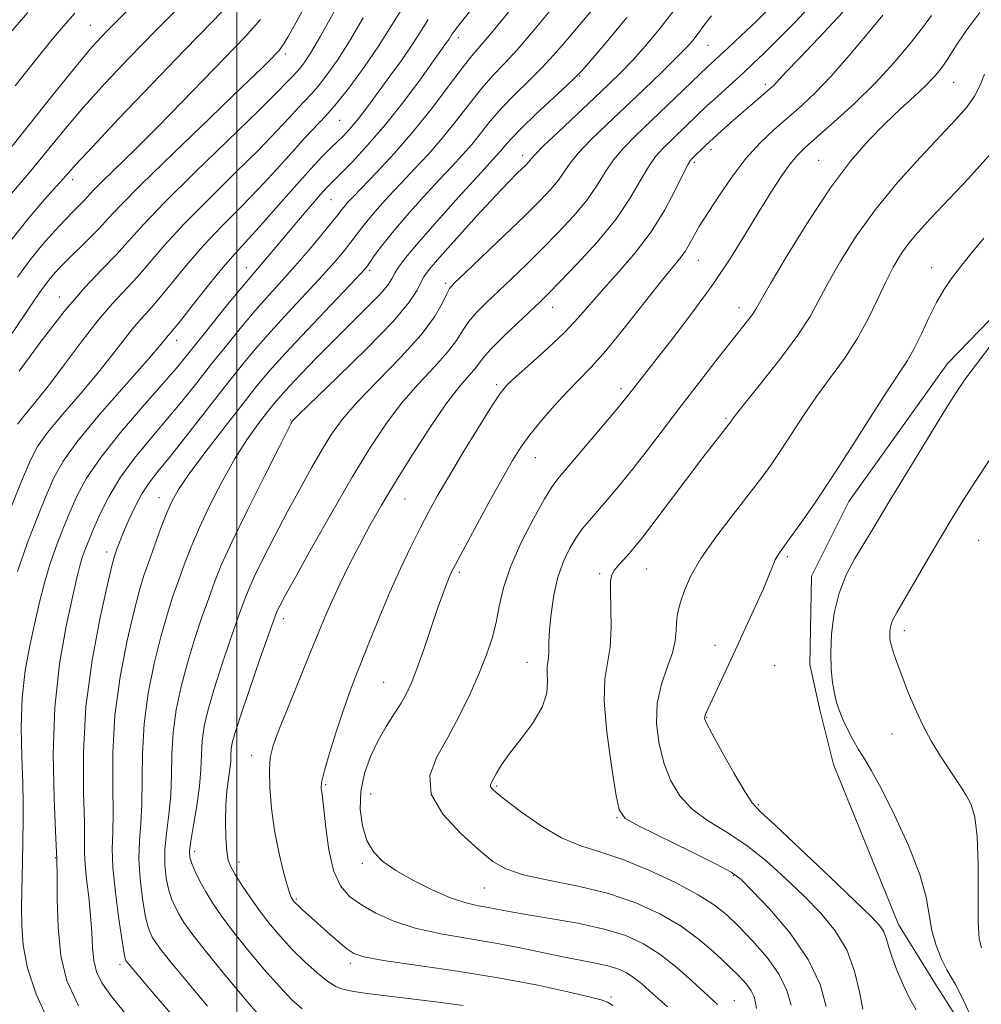
# Model space of a CAD drawing. Extents: x 2059800 to 2062700, y 344800 to 347700.
# Drawn here: x 2061956 to 2062150, y 347272 to 347471 of the extents above; entities that cross this region are included whole.
import ezdxf

# ---------------------------------------------------------------- set-up
doc = ezdxf.new("R2010")
doc.units = 0
doc.header["$MEASUREMENT"] = 0
for name, color, linetype, lineweight in [('32000', 7, 'Continuous', 0), ('DTM HARD BREAKLINE', 7, 'Continuous', 0), ('DTM SPOT ELEVATION', 2, 'Continuous', 13), ('INDEX CONTOUR', 41, 'Continuous', 13), ('INTERMEDIATE CONTOUR', 44, 'Continuous', 0)]:
    doc.layers.add(name, color=color, linetype=linetype, lineweight=lineweight)

msp = doc.modelspace()

# ---------------------------------------------------------------- linework, layer by layer
at = {"layer": '32000', "flags": 128}
msp.add_lwpolyline([(2062000, 347500), (2062000, 345000)], dxfattribs=at)
at = {"layer": 'DTM HARD BREAKLINE'}
msp.add_polyline3d([(2062212.305, 347463.389, 1065.654), (2062208.506, 347460.769, 1065.249), (2062190.099, 347446.407, 1064.778), (2062172.712, 347430.908, 1064.205), (2062160.718, 347419.053, 1063.699), (2062143.574, 347401.342, 1063.295), (2062123.599, 347373.474, 1062.891), (2062116.057, 347358.356, 1063.16), (2062115.711, 347340.575, 1063.362), (2062117.769, 347331.363, 1063.497), (2062120.512, 347320.375, 1063.093), (2062133.652, 347288.022, 1062.79), (2062141.296, 347275.642, 1063.228), (2062152.435, 347258.333, 1063.868)], dxfattribs=at)
at = {"layer": 'DTM SPOT ELEVATION'}
for p in [(2061970.43, 347469.61, 1013.1), (2062044.75, 347467.12, 1032.5), (2062095.15, 347465.54, 1044.9), (2062009.84, 347463.84, 1022.4), (2062069.23, 347459.4, 1040.1), (2062106.75, 347457.72, 1049.6), (2062144.77, 347458.1, 1056.9), (2062020.79, 347450.39, 1028.9), (2062095.78, 347444.49, 1050.5), (2062057.77, 347443.32, 1041.5), (2062117.5, 347442.37, 1055.1), (2062092.43, 347441.94, 1050.3), (2061966.87, 347438.47, 1018.5), (2062019, 347434.43, 1032.9), (2062001.94, 347420.69, 1031.3), (2062093.2, 347422.17, 1052.8), (2062140.35, 347420.69, 1061.4), (2062026.83, 347420.13, 1038.3), (2062042.2, 347417.48, 1043.7), (2061964.17, 347414.73, 1023.4), (2062063.83, 347412.67, 1048.7), (2062101.46, 347412.6, 1055.4), (2061987.89, 347406.03, 1030.6), (2062052.49, 347397.07, 1049.7), (2062077.63, 347396.27, 1053.6), (2062010.87, 347389.88, 1041.9), (2062098.84, 347390.28, 1057.8), (2062060.29, 347382.32, 1052.8), (2061984.26, 347374.24, 1037.3), (2062034.01, 347373.98, 1048.9), (2062149.81, 347365.63, 1067.1), (2061973.71, 347363.24, 1035.5), (2062111.23, 347362.3, 1062.3), (2062044.92, 347359.16, 1052.3), (2062073.3, 347358.86, 1057.7), (2062082.79, 347359.85, 1058.9), (2062009.38, 347349.81, 1046.5), (2062134.86, 347347.37, 1066.5), (2062096.61, 347344.42, 1061.2), (2062058.61, 347340.97, 1055.3), (2062108.65, 347340.3, 1063.7), (2062029.68, 347336.97, 1051.1), (2062094.9, 347329.78, 1062.1), (2062132.37, 347326.53, 1065.2), (2062003.01, 347322.23, 1047.4), (2062017.98, 347316.28, 1050.2), (2062052.47, 347316.01, 1056.2), (2062027.04, 347314.4, 1052.9), (2062105.32, 347312.25, 1062.2), (2062076.79, 347309.64, 1057.9), (2061963.39, 347301.56, 1033.9), (2061991.52, 347302.83, 1044.5), (2062000.46, 347300.68, 1046.6), (2062025.37, 347300.42, 1051.7), (2062100.27, 347297.9, 1057.8), (2062049.98, 347295.42, 1053.1), (2062012.03, 347293.17, 1048.2), (2061976.45, 347280.02, 1037.6), (2062022.92, 347280.23, 1047.6), (2062075.6, 347273.42, 1048.3), (2062100.5, 347272.69, 1052.8)]:
    msp.add_point(p, dxfattribs=at)
at = {"layer": 'INDEX CONTOUR'}
for points in [[(2061957.824, 347472.217, 1010), (2061954.321, 347468.167, 1010)], [(2062122.4209, 347472.238, 1050), (2062117.582, 347467.082, 1050), (2062113.56, 347462.925, 1050), (2062111.026, 347460.263, 1050), (2062109.679, 347458.789, 1050), (2062108.971, 347457.991, 1050), (2062108.413, 347457.4139, 1050), (2062107.756, 347456.813, 1050), (2062103.709, 347453.371, 1050), (2062101.792, 347451.722, 1050), (2062099.818, 347449.996, 1050), (2062097.919, 347448.305, 1050), (2062096.225, 347446.761, 1050), (2062094.839, 347445.46, 1050), (2062091.803, 347442.509, 1050), (2062091.559, 347442.2271, 1050), (2062091.104, 347441.4481, 1050), (2062090.194, 347439.635, 1050), (2062088.633, 347436.449, 1050), (2062086.438, 347432.323, 1050), (2062083.6789, 347427.885, 1050), (2062080.476, 347423.669, 1050), (2062077.152, 347419.825, 1050), (2062074.08, 347416.41, 1050), (2062069.043, 347410.605, 1050), (2062066.255, 347407.661, 1050), (2062062.843, 347404.415, 1050), (2062059.321, 347401.245, 1050), (2062056.405, 347398.666, 1050), (2062054.552, 347396.933, 1050), (2062053.186, 347395.273, 1050), (2062051.471, 347392.652, 1050), (2062048.827, 347388.395, 1050), (2062045.69, 347383.259, 1050), (2062042.746, 347378.36, 1050), (2062040.503, 347374.51, 1050), (2062038.743, 347371.317, 1050), (2062037.068, 347368.088, 1050), (2062035.167, 347364.272, 1050), (2062033.082, 347359.9059, 1050), (2062030.945, 347355.172, 1050), (2062028.879, 347350.281, 1050), (2062026.975, 347345.56, 1050), (2062023.934, 347337.897, 1050), (2062022.7069, 347334.705, 1050), (2062021.457, 347331.183, 1050), (2062020.081, 347326.967, 1050), (2062018.757, 347322.668, 1050), (2062017.7331, 347319.137, 1050), (2062017.188, 347316.994, 1050), (2062017.019, 347315.926, 1050), (2062017.054, 347315.388, 1050), (2062017.154, 347314.828, 1050), (2062017.316, 347313.678, 1050), (2062017.573, 347311.365, 1050), (2062017.967, 347307.583, 1050), (2062018.591, 347303.096, 1050), (2062019.55, 347298.935, 1050), (2062020.938, 347295.883, 1050), (2062022.8, 347293.724, 1050), (2062025.173, 347291.992, 1050), (2062028.104, 347290.319, 1050), (2062031.692, 347288.722, 1050), (2062036.051, 347287.317, 1050), (2062041.193, 347286.177, 1050), (2062046.745, 347285.213, 1050), (2062052.234, 347284.2931, 1050), (2062057.2701, 347283.325, 1050), (2062065.8259, 347281.517, 1050), (2062069.382, 347280.839, 1050), (2062072.439, 347280.272, 1050), (2062074.964, 347279.725, 1050), (2062076.966, 347279.108, 1050), (2062078.621, 347278.345, 1050), (2062080.146, 347277.363, 1050), (2062081.723, 347276.117, 1050), (2062083.392, 347274.666, 1050), (2062087.007, 347271.451, 1050)], [(2062038.679, 347470.792, 1030), (2062037.102, 347468.29, 1030), (2062035.368, 347465.594, 1030), (2062033.248, 347462.526, 1030), (2062030.942, 347459.328, 1030), (2062026.942, 347453.855, 1030), (2062025.425, 347451.8109, 1030), (2062024.08, 347450.099, 1030), (2062022.796, 347448.614, 1030), (2062021.535, 347447.286, 1030), (2062020.28, 347446.055, 1030), (2062018.958, 347444.793, 1030), (2062017.274, 347443.106, 1030), (2062014.879, 347440.534, 1030), (2062011.593, 347436.836, 1030), (2062007.921, 347432.651, 1030), (2062004.537, 347428.837, 1030), (2061999.667, 347423.551, 1030), (2061997.242, 347420.769, 1030), (2061994.264, 347417.118, 1030), (2061991.172, 347413.217, 1030), (2061988.614, 347409.968, 1030), (2061987.056, 347408.027, 1030), (2061985.822, 347406.555, 1030), (2061985.283, 347405.883, 1030), (2061984.046, 347404.407, 1030), (2061981.474, 347401.457, 1030), (2061977.246, 347396.685, 1030), (2061972.301, 347391.017, 1030), (2061967.896, 347385.702, 1030), (2061964.952, 347381.63, 1030), (2061963.066, 347378.256, 1030), (2061961.499, 347374.6751, 1030), (2061959.677, 347370.193, 1030), (2061957.672, 347364.949, 1030), (2061955.724, 347359.291, 1030)], [(2062004.766, 347470.7749, 1020), (2062001.739, 347467.345, 1020), (2061988.957, 347454.127, 1020), (2061984.04, 347449.104, 1020), (2061979.516, 347444.601, 1020), (2061972.799, 347438.037, 1020), (2061971.005, 347436.221, 1020), (2061969.154, 347434.231, 1020), (2061968.21, 347433.27, 1020), (2061966.961, 347432.021, 1020), (2061965.319, 347430.34, 1020), (2061963.236, 347428.119, 1020), (2061960.835, 347425.392, 1020), (2061958.284, 347422.227, 1020), (2061955.73, 347418.721, 1020)], [(2062078.797, 347471.172, 1040), (2062074.629, 347466.148, 1040), (2062071.499, 347462.506, 1040), (2062069.682, 347460.427, 1040), (2062068.4279, 347459.111, 1040), (2062066.729, 347457.515, 1040), (2062063.895, 347454.897, 1040), (2062060.502, 347451.734, 1040), (2062057.446, 347448.802, 1040), (2062055.402, 347446.698, 1040), (2062054.174, 347445.296, 1040), (2062053.346, 347444.284, 1040), (2062052.486, 347443.301, 1040), (2062048.608, 347439.088, 1040), (2062044.799, 347434.903, 1040), (2062040.448, 347430.064, 1040), (2062036.6141, 347425.7019, 1040), (2062034.1, 347422.681, 1040), (2062032.695, 347420.784, 1040), (2062031.931, 347419.527, 1040), (2062031.345, 347418.445, 1040), (2062030.492, 347417.161, 1040), (2062028.931, 347415.318, 1040), (2062026.366, 347412.671, 1040), (2062019.517, 347405.912, 1040), (2062016.066, 347402.431, 1040), (2062013.002, 347399.263, 1040), (2062010.563, 347396.6749, 1040), (2062008.868, 347394.805, 1040), (2062007.568, 347393.264, 1040), (2062006.1951, 347391.534, 1040), (2062004.383, 347389.178, 1040), (2062002.169, 347386.085, 1040), (2061999.692, 347382.224, 1040), (2061997.105, 347377.659, 1040), (2061994.617, 347372.823, 1040), (2061992.452, 347368.241, 1040), (2061990.764, 347364.305, 1040), (2061989.4341, 347360.863, 1040), (2061988.272, 347357.631, 1040), (2061987.117, 347354.315, 1040), (2061985.915, 347350.595, 1040), (2061984.641, 347346.142, 1040), (2061983.31, 347340.7571, 1040), (2061982.11, 347334.749, 1040), (2061981.27, 347328.557, 1040), (2061980.933, 347322.584, 1040), (2061980.855, 347312.345, 1040), (2061980.615, 347308.423, 1040), (2061980.322, 347304.931, 1040), (2061980.216, 347301.336, 1040), (2061980.4661, 347297.303, 1040), (2061980.9641, 347293.286, 1040), (2061981.533, 347289.939, 1040), (2061982.035, 347287.733, 1040), (2061982.484, 347286.406, 1040), (2061982.935, 347285.511, 1040), (2061983.51, 347284.586, 1040), (2061984.6101, 347283.091, 1040), (2061986.708, 347280.469, 1040), (2061990.0659, 347276.405, 1040), (2061994.113, 347271.566, 1040)], [(2062152.4, 347443.778, 1060), (2062147.807, 347438.683, 1060), (2062140.1081, 347430.588, 1060), (2062137.609, 347427.8541, 1060), (2062135.682, 347425.527, 1060), (2062134.053, 347423.241, 1060), (2062132.56, 347420.739, 1060), (2062131.062, 347417.793, 1060), (2062129.429, 347414.258, 1060), (2062127.553, 347410.328, 1060), (2062125.3361, 347406.279, 1060), (2062122.732, 347402.332, 1060), (2062119.909, 347398.477, 1060), (2062117.089, 347394.649, 1060), (2062114.463, 347390.827, 1060), (2062112.082, 347387.173, 1060), (2062109.967, 347383.897, 1060), (2062108.068, 347381.08, 1060), (2062106.052, 347378.301, 1060), (2062103.52, 347375.011, 1060), (2062100.251, 347370.858, 1060), (2062096.752, 347366.2879, 1060), (2062093.71, 347361.94, 1060), (2062091.648, 347358.334, 1060), (2062090.416, 347355.493, 1060), (2062089.701, 347353.316, 1060), (2062089.235, 347351.672, 1060), (2062088.941, 347350.309, 1060), (2062088.792, 347348.945, 1060), (2062088.724, 347347.331, 1060), (2062088.531, 347345.3481, 1060), (2062087.9729, 347342.913, 1060), (2062086.928, 347339.967, 1060), (2062085.7509, 347336.55, 1060), (2062084.916, 347332.729, 1060), (2062084.7899, 347328.6061, 1060), (2062085.308, 347324.433, 1060), (2062086.299, 347320.498, 1060), (2062087.65, 347317.03, 1060), (2062089.469, 347314.022, 1060), (2062091.922, 347311.407, 1060), (2062095.103, 347309.079, 1060), (2062098.821, 347306.759, 1060), (2062102.815, 347304.127, 1060), (2062106.848, 347300.961, 1060), (2062110.786, 347297.438, 1060), (2062114.523, 347293.832, 1060), (2062117.941, 347290.331, 1060), (2062120.887, 347286.773, 1060), (2062123.199, 347282.911, 1060), (2062124.779, 347278.643, 1060), (2062125.788, 347274.452, 1060), (2062126.453, 347270.968, 1060)]]:
    msp.add_polyline3d(points, dxfattribs=at)
at = {"layer": 'INTERMEDIATE CONTOUR'}
for points in [[(2062050.466, 347476.717, 1032), (2062044.336, 347468.965, 1032), (2062043.887, 347468.372, 1032), (2062043.536, 347467.854, 1032), (2062042.874, 347466.815, 1032), (2062042.3831, 347466.109, 1032), (2062037.093, 347458.758, 1032), (2062033.723, 347454.219, 1032), (2062030.063, 347449.57, 1032), (2062026.502, 347445.439, 1032), (2062023.364, 347442.07, 1032), (2062020.952, 347439.614, 1032), (2062019.419, 347438.08, 1032), (2062018.292, 347436.913, 1032), (2062016.944, 347435.421, 1032), (2062014.925, 347433.107, 1032), (2062012.483, 347430.268, 1032), (2062010.043, 347427.398, 1032), (2062004.942, 347421.315, 1032), (2062002.693, 347418.716, 1032), (2062000.881, 347416.547, 1032), (2061998.161, 347413.217, 1032), (2061995.011, 347409.32, 1032), (2061989.859, 347402.889, 1032), (2061987.737, 347400.308, 1032), (2061984.948, 347397.066, 1032), (2061980.993, 347392.567, 1032), (2061976.536, 347387.382, 1032), (2061972.528, 347382.372, 1032), (2061969.684, 347378.188, 1032), (2061967.765, 347374.638, 1032), (2061966.2939, 347371.319, 1032), (2061964.885, 347367.902, 1032), (2061963.517, 347364.357, 1032), (2061962.264, 347360.727, 1032), (2061961.171, 347357.026, 1032), (2061960.176, 347353.155, 1032), (2061959.19, 347348.984, 1032), (2061958.172, 347344.401, 1032), (2061957.266, 347339.355, 1032), (2061956.661, 347333.815, 1032), (2061956.482, 347327.847, 1032), (2061956.587, 347321.925, 1032), (2061956.769, 347316.624, 1032), (2061956.863, 347312.386, 1032), (2061956.873, 347309.123, 1032), (2061956.725, 347300.672, 1032), (2061956.608, 347294.966, 1032), (2061956.553, 347291.549, 1032), (2061956.559, 347287.892, 1032), (2061956.867, 347283.857, 1032), (2061957.765, 347279.25, 1032), (2061959.4969, 347273.954, 1032), (2061962.1311, 347268.165, 1032)], [(2061989.526, 347474.419, 1016), (2061983.661, 347468.548, 1016), (2061978.285, 347463.061, 1016), (2061973.449, 347457.943, 1016), (2061969.066, 347453.071, 1016), (2061965.072, 347448.378, 1016), (2061958.376, 347440.234, 1016), (2061953.365, 347434.315, 1016)], [(2061999.9629, 347475.461, 1018), (2061995.2, 347470.4269, 1018), (2061989.47, 347464.584, 1018), (2061982.82, 347457.715, 1018), (2061976.211, 347450.794, 1018), (2061970.835, 347445.095, 1018), (2061967.5, 347441.489, 1018), (2061965.482, 347439.239, 1018), (2061963.676, 347437.2051, 1018), (2061961.198, 347434.441, 1018), (2061958.052, 347430.782, 1018), (2061954.467, 347426.253, 1018)], [(2062065.465, 347475.188, 1036), (2062059.408, 347467.872, 1036), (2062056.6, 347464.62, 1036), (2062054.112, 347461.942, 1036), (2062051.807, 347459.519, 1036), (2062049.484, 347456.905, 1036), (2062046.984, 347453.777, 1036), (2062044.321, 347450.323, 1036), (2062041.55, 347446.854, 1036), (2062038.729, 347443.619, 1036), (2062035.923, 347440.61, 1036), (2062033.198, 347437.7511, 1036), (2062030.634, 347435.008, 1036), (2062028.361, 347432.492, 1036), (2062026.518, 347430.352, 1036), (2062025.176, 347428.6679, 1036), (2062023.049, 347425.794, 1036), (2062021.7, 347424.08, 1036), (2062019.859, 347421.9031, 1036), (2062017.3341, 347419.084, 1036), (2062014.046, 347415.549, 1036), (2062010.384, 347411.637, 1036), (2062006.854, 347407.79, 1036), (2062003.797, 347404.292, 1036), (2062000.91, 347400.792, 1036), (2061997.7249, 347396.781, 1036), (2061990.042, 347386.979, 1036), (2061986.5991, 347382.633, 1036), (2061984.082, 347379.518, 1036), (2061982.287, 347377.207, 1036), (2061980.845, 347375.02, 1036), (2061979.469, 347372.457, 1036), (2061978.192, 347369.742, 1036), (2061977.127, 347367.278, 1036), (2061976.3541, 347365.38, 1036), (2061975.831, 347364.014, 1036), (2061975.485, 347363.055, 1036), (2061975.207, 347362.206, 1036), (2061974.761, 347360.471, 1036), (2061973.875, 347356.682, 1036), (2061972.413, 347350.065, 1036), (2061970.781, 347341.428, 1036), (2061969.518, 347331.977, 1036), (2061969.012, 347322.84, 1036), (2061969.039, 347314.838, 1036), (2061969.222, 347308.718, 1036), (2061969.273, 347304.897, 1036), (2061969.267, 347302.476, 1036), (2061969.368, 347300.226, 1036), (2061969.684, 347297.203, 1036), (2061970.11, 347293.5959, 1036), (2061970.485, 347289.8801, 1036), (2061970.7, 347286.452, 1036), (2061970.859, 347283.414, 1036), (2061971.119, 347280.79, 1036), (2061971.657, 347278.5269, 1036), (2061972.748, 347276.246, 1036), (2061974.69, 347273.487, 1036), (2061977.674, 347269.902, 1036)], [(2062117.024, 347474.874, 1048), (2062112.782, 347470.254, 1048), (2062109.1589, 347466.576, 1048), (2062106.441, 347463.893, 1048), (2062104.329, 347461.866, 1048), (2062102.381, 347460.059, 1048), (2062096.397, 347454.654, 1048), (2062095.101, 347453.457, 1048), (2062086.041, 347444.764, 1048), (2062084.594, 347443.135, 1048), (2062083.139, 347441.039, 1048), (2062081.502, 347438.184, 1048), (2062079.403, 347434.608, 1048), (2062076.535, 347430.428, 1048), (2062072.779, 347425.852, 1048), (2062068.767, 347421.443, 1048), (2062065.319, 347417.849, 1048), (2062062.989, 347415.482, 1048), (2062061.258, 347413.79, 1048), (2062056.6891, 347409.493, 1048), (2062053.772, 347406.701, 1048), (2062051.294, 347404.211, 1048), (2062049.754, 347402.457, 1048), (2062048.817, 347401.209, 1048), (2062047.941, 347400.065, 1048), (2062046.657, 347398.619, 1048), (2062044.788, 347396.44, 1048), (2062042.229, 347393.091, 1048), (2062038.976, 347388.347, 1048), (2062035.421, 347382.841, 1048), (2062032.0551, 347377.419, 1048), (2062029.251, 347372.725, 1048), (2062026.901, 347368.593, 1048), (2062024.784, 347364.653, 1048), (2062022.732, 347360.646, 1048), (2062020.818, 347356.748, 1048), (2062019.1759, 347353.242, 1048), (2062017.856, 347350.238, 1048), (2062016.578, 347347.151, 1048), (2062014.984, 347343.223, 1048), (2062010.558, 347332.388, 1048), (2062008.593, 347327.51, 1048), (2062007.349, 347324.19, 1048), (2062006.744, 347321.763, 1048), (2062006.58, 347319.198, 1048), (2062006.691, 347315.7081, 1048), (2062007.046, 347311.495, 1048), (2062007.649, 347307.008, 1048), (2062008.473, 347302.682, 1048), (2062009.369, 347298.897, 1048), (2062010.161, 347296.017, 1048), (2062010.716, 347294.282, 1048), (2062011.074, 347293.414, 1048), (2062011.323, 347293.009, 1048), (2062011.554, 347292.708, 1048), (2062011.888, 347292.346, 1048), (2062012.449, 347291.8, 1048), (2062013.346, 347290.967, 1048), (2062016.286, 347288.314, 1048), (2062018.31, 347286.513, 1048), (2062020.398, 347284.685, 1048), (2062022.197, 347283.165, 1048), (2062023.626, 347282.178, 1048), (2062025.678, 347281.504, 1048), (2062029.62, 347280.811, 1048), (2062044.611, 347278.614, 1048), (2062053.21, 347277.228, 1048), (2062060.8011, 347275.792, 1048), (2062066.897, 347274.478, 1048), (2062071.202, 347273.474, 1048), (2062073.626, 347272.8729, 1048), (2062074.891, 347272.399, 1048), (2062075.923, 347271.684, 1048)], [(2062013.981, 347473.813, 1022), (2062011.935, 347470.074, 1022), (2062010.315, 347467.2, 1022), (2062009.238, 347465.448, 1022), (2062008.52, 347464.481, 1022), (2062007.9, 347463.815, 1022), (2062007.0061, 347462.904, 1022), (2062005.031, 347460.954, 1022), (2062001.056, 347457.108, 1022), (2061994.635, 347450.947, 1022), (2061987.213, 347443.806, 1022), (2061980.703, 347437.46, 1022), (2061976.519, 347433.223, 1022), (2061974.055, 347430.586, 1022), (2061972.2, 347428.578, 1022), (2061970.088, 347426.437, 1022), (2061965.742, 347422.197, 1022), (2061964.111, 347420.551, 1022), (2061962.838, 347419.159, 1022), (2061961.746, 347417.817, 1022), (2061960.638, 347416.292, 1022), (2061959.224, 347414.227, 1022), (2061957.19, 347411.235, 1022), (2061951.197, 347402.481, 1022)], [(2061977.853, 347472.512, 1014), (2061973.75, 347468.408, 1014), (2061970.6869, 347465.092, 1014), (2061967.298, 347461.046, 1014), (2061962.644, 347455.266, 1014), (2061953.076, 347443.264, 1014)], [(2062033.85, 347473.767, 1028), (2062028.608, 347465.38, 1028), (2062025.748, 347461.165, 1028), (2062022.825, 347457.17, 1028), (2062020.1691, 347453.804, 1028), (2062017.99, 347451.301, 1028), (2062013.841, 347446.927, 1028), (2062011.165, 347443.969, 1028), (2062008.017, 347440.468, 1028), (2062004.517, 347436.698, 1028), (2062000.7901, 347432.881, 1028), (2061996.996, 347429.037, 1028), (2061993.306, 347425.131, 1028), (2061989.878, 347421.193, 1028), (2061984.286, 347414.408, 1028), (2061982.28, 347412.109, 1028), (2061980.591, 347410.244, 1028), (2061978.93, 347408.306, 1028), (2061977.028, 347405.874, 1028), (2061974.71, 347402.859, 1028), (2061971.823, 347399.257, 1028), (2061968.345, 347395.155, 1028), (2061964.787, 347391.016, 1028), (2061961.792, 347387.396, 1028), (2061959.785, 347384.587, 1028), (2061958.313, 347381.813, 1028), (2061956.704, 347378.031, 1028), (2061954.478, 347372.523, 1028)], [(2062019.831, 347472.5819, 1024), (2062016.91, 347467.416, 1024), (2062014.891, 347464.005, 1024), (2062013.613, 347462.051, 1024), (2062012.791, 347460.973, 1024), (2062012.169, 347460.257, 1024), (2062010.983, 347459.008, 1024), (2062010.076, 347458.0269, 1024), (2062008.18, 347456.076, 1024), (2062004.476, 347452.42, 1024), (2061991.655, 347440.0079, 1024), (2061985.433, 347433.855, 1024), (2061981.107, 347429.342, 1024), (2061975.631, 347423.289, 1024), (2061972.726, 347420.274, 1024), (2061969.246, 347416.577, 1024), (2061965.145, 347411.807, 1024), (2061960.518, 347405.8571, 1024), (2061956.038, 347399.765, 1024)], [(2062054.898, 347472.253, 1034), (2062051.535, 347468.172, 1034), (2062047.46, 347463.412, 1034), (2062045.503, 347460.956, 1034), (2062042.776, 347457.317, 1034), (2062039.395, 347452.836, 1034), (2062035.652, 347448.139, 1034), (2062031.85, 347443.778, 1034), (2062028.343, 347440.026, 1034), (2062023.559, 347435.072, 1034), (2062022.3749, 347433.797, 1034), (2062021.668, 347432.983, 1034), (2062021.146, 347432.3301, 1034), (2062020.4529, 347431.4361, 1034), (2062019.214, 347429.874, 1034), (2062017.178, 347427.37, 1034), (2062014.593, 347424.263, 1034), (2062011.829, 347421.043, 1034), (2062009.171, 347418.074, 1034), (2062006.564, 347415.2079, 1034), (2062003.867, 347412.169, 1034), (2062000.979, 347408.755, 1034), (2061997.961, 347405.056, 1034), (2061994.913, 347401.237, 1034), (2061991.908, 347397.431, 1034), (2061988.889, 347393.644, 1034), (2061985.774, 347389.85, 1034), (2061982.532, 347386.03, 1034), (2061979.365, 347382.19, 1034), (2061976.53, 347378.342, 1034), (2061974.229, 347374.539, 1034), (2061972.441, 347370.995, 1034), (2061971.089, 347367.963, 1034), (2061970.093, 347365.612, 1034), (2061969.362, 347363.7661, 1034), (2061968.805, 347362.163, 1034), (2061968.311, 347360.466, 1034), (2061967.71, 347358.031, 1034), (2061966.812, 347354.136, 1034), (2061965.534, 347348.259, 1034), (2061964.198, 347340.675, 1034), (2061963.23, 347331.853, 1034), (2061962.93, 347322.424, 1034), (2061963.097, 347313.638, 1034), (2061963.405, 347306.904, 1034), (2061963.6891, 347301.227, 1034), (2061963.703, 347297.625, 1034), (2061963.713, 347293.135, 1034), (2061963.896, 347287.486, 1034), (2061964.454, 347281.753, 1034), (2061965.658, 347276.67, 1034), (2061968.056, 347271.599, 1034)], [(2062071.511, 347472.417, 1038), (2062066.052, 347465.965, 1038), (2062063.918, 347463.492, 1038), (2062061.664, 347461.067, 1038), (2062059.003, 347458.42, 1038), (2062056.155, 347455.626, 1038), (2062053.465, 347452.853, 1038), (2062051.193, 347450.238, 1038), (2062047.448, 347445.569, 1038), (2062045.607, 347443.46, 1038), (2062043.503, 347441.193, 1038), (2062040.903, 347438.42, 1038), (2062037.7089, 347434.945, 1038), (2062034.346, 347431.188, 1038), (2062031.368, 347427.722, 1038), (2062029.205, 347425.005, 1038), (2062027.779, 347423.04, 1038), (2062026.8831, 347421.713, 1038), (2062026.221, 347420.789, 1038), (2062025.125, 347419.543, 1038), (2062022.839, 347417.126, 1038), (2062018.921, 347413.025, 1038), (2062014.204, 347408.067, 1038), (2062009.84, 347403.412, 1038), (2062006.643, 347399.865, 1038), (2062004.078, 347396.81, 1038), (2062001.275, 347393.2749, 1038), (2061997.646, 347388.62, 1038), (2061993.741, 347383.538, 1038), (2061990.391, 347379.053, 1038), (2061988.2, 347375.879, 1038), (2061986.852, 347373.491, 1038), (2061985.802, 347371.055, 1038), (2061984.625, 347367.965, 1038), (2061983.373, 347364.531, 1038), (2061982.217, 347361.293, 1038), (2061981.263, 347358.542, 1038), (2061980.3509, 347355.568, 1038), (2061979.258, 347351.412, 1038), (2061977.862, 347345.411, 1038), (2061976.445, 347338.089, 1038), (2061975.394, 347330.267, 1038), (2061974.973, 347322.712, 1038), (2061974.966, 347315.969, 1038), (2061975.038, 347310.531, 1038), (2061974.951, 347306.615, 1038), (2061974.848, 347303.3429, 1038), (2061974.971, 347299.564, 1038), (2061975.478, 347294.537, 1038), (2061976.1909, 347289.156, 1038), (2061976.847, 347284.726, 1038), (2061977.247, 347282.21, 1038), (2061977.439, 347281.197, 1038), (2061977.531, 347280.935, 1038), (2061977.627, 347280.7809, 1038), (2061977.81, 347280.5319, 1038), (2061978.16, 347280.095, 1038), (2061978.852, 347279.261, 1038), (2061983.645, 347273.608, 1038), (2061988.7889, 347267.636, 1038)], [(2062088.807, 347473.288, 1042), (2062085.516, 347468.997, 1042), (2062082.574, 347465.4691, 1042), (2062079.962, 347462.568, 1042), (2062077.602, 347460.11, 1042), (2062075.16, 347457.713, 1042), (2062072.239, 347454.944, 1042), (2062064.957, 347448.094, 1042), (2062061.974, 347445.25, 1042), (2062060.263, 347443.549, 1042), (2062059.518, 347442.728, 1042), (2062059.213, 347442.328, 1042), (2062058.901, 347441.954, 1042), (2062058.43, 347441.461, 1042), (2062056.66, 347439.734, 1042), (2062054.955, 347438.01, 1042), (2062052.277, 347435.188, 1042), (2062048.514, 347431.107, 1042), (2062044.419, 347426.595, 1042), (2062040.964, 347422.726, 1042), (2062038.862, 347420.277, 1042), (2062037.796, 347418.832, 1042), (2062037.192, 347417.675, 1042), (2062036.444, 347416.13, 1042), (2062034.822, 347413.672, 1042), (2062031.566, 347409.811, 1042), (2062026.3209, 347404.386, 1042), (2062020.352, 347398.529, 1042), (2062012.498, 347390.968, 1042), (2062011.406, 347389.881, 1042), (2062011.174, 347389.599, 1042), (2062010.989, 347389.258, 1042), (2062010.297, 347387.908, 1042), (2062008.607, 347384.575, 1042), (2062005.666, 347378.74, 1042), (2062002.157, 347371.705, 1042), (2061999, 347365.2251, 1042), (2061996.872, 347360.585, 1042), (2061995.49, 347357.189, 1042), (2061994.326, 347353.969, 1042), (2061992.971, 347350.088, 1042), (2061991.48, 347345.621, 1042), (2061990.024, 347340.8721, 1042), (2061988.758, 347336.103, 1042), (2061987.774, 347331.41, 1042), (2061987.146, 347326.847, 1042), (2061986.894, 347322.4569, 1042), (2061986.82, 347318.233, 1042), (2061986.672, 347314.158, 1042), (2061986.279, 347310.231, 1042), (2061985.797, 347306.519, 1042), (2061985.461, 347303.108, 1042), (2061985.453, 347300.068, 1042), (2061985.7371, 347297.416, 1042), (2061986.2191, 347295.152, 1042), (2061986.822, 347293.256, 1042), (2061987.529, 347291.614, 1042), (2061988.339, 347290.088, 1042), (2061989.332, 347288.464, 1042), (2061990.922, 347286.233, 1042), (2061993.608, 347282.806, 1042), (2061997.619, 347277.912, 1042), (2062002.116, 347272.534, 1042), (2062005.995, 347267.97, 1042)], [(2062107.887, 347473.318, 1046), (2062104.871, 347470.403, 1046), (2062101.828, 347467.496, 1046), (2062099.2271, 347465.034, 1046), (2062095.073, 347461.195, 1046), (2062080.523, 347447.3001, 1046), (2062078.084, 347444.821, 1046), (2062076.084, 347442.443, 1046), (2062074.422, 347439.9731, 1046), (2062072.775, 347437.314, 1046), (2062070.761, 347434.395, 1046), (2062068.113, 347431.182, 1046), (2062065.002, 347427.814, 1046), (2062061.71, 347424.47, 1046), (2062058.488, 347421.3089, 1046), (2062055.459, 347418.406, 1046), (2062050.341, 347413.562, 1046), (2062048.366, 347411.572, 1046), (2062046.815, 347409.741, 1046), (2062045.624, 347407.9451, 1046), (2062044.382, 347405.9721, 1046), (2062042.59, 347403.589, 1046), (2062039.91, 347400.623, 1046), (2062036.646, 347397.147, 1046), (2062033.262, 347393.293, 1046), (2062030.085, 347389.105, 1046), (2062026.893, 347384.26, 1046), (2062023.33, 347378.349, 1046), (2062019.222, 347371.254, 1046), (2062015.121, 347364.038, 1046), (2062011.768, 347358.061, 1046), (2062009.7, 347354.325, 1046), (2062008.669, 347352.405, 1046), (2062008.227, 347351.523, 1046), (2062007.943, 347350.873, 1046), (2062007.46, 347349.555, 1046), (2062004.68, 347341.6351, 1046), (2062002.609, 347335.675, 1046), (2062000.7901, 347330.332, 1046), (2061999.655, 347326.795, 1046), (2061999.102, 347324.731, 1046), (2061998.897, 347323.427, 1046), (2061998.826, 347322.263, 1046), (2061998.771, 347320.983, 1046), (2061998.633, 347319.428, 1046), (2061998.3539, 347317.457, 1046), (2061998.025, 347315.033, 1046), (2061997.777, 347312.14, 1046), (2061997.707, 347308.852, 1046), (2061997.795, 347305.5969, 1046), (2061997.991, 347302.891, 1046), (2061998.279, 347301.061, 1046), (2061998.783, 347299.686, 1046), (2061999.665, 347298.158, 1046), (2062001.029, 347296.019, 1046), (2062002.765, 347293.428, 1046), (2062004.708, 347290.695, 1046), (2062006.732, 347288.068, 1046), (2062008.873, 347285.5379, 1046), (2062011.204, 347283.034, 1046), (2062013.737, 347280.542, 1046), (2062016.239, 347278.289, 1046), (2062018.412, 347276.56, 1046), (2062020.031, 347275.551, 1046), (2062021.157, 347275.085, 1046), (2062022.558, 347274.7469, 1046), (2062023.64, 347274.543, 1046), (2062025.85, 347274.22, 1046), (2062029.646, 347273.733, 1046), (2062040.187, 347272.4259, 1046), (2062045.76, 347271.707, 1046)], [(2062150.049, 347472.158, 1056), (2062147.24, 347468.446, 1056), (2062145.173, 347465.349, 1056), (2062143.598, 347462.856, 1056), (2062142.256, 347460.901, 1056), (2062140.861, 347459.198, 1056), (2062139.117, 347457.402, 1056), (2062136.805, 347455.235, 1056), (2062134.011, 347452.662, 1056), (2062130.898, 347449.711, 1056), (2062127.5769, 347446.334, 1056), (2062123.9629, 347442.172, 1056), (2062119.924, 347436.789, 1056), (2062115.468, 347430.065, 1056), (2062111.184, 347423.133, 1056), (2062107.803, 347417.442, 1056), (2062104.825, 347412.298, 1056), (2062104.133, 347411.234, 1056), (2062103.175, 347409.96, 1056), (2062099.605, 347405.445, 1056), (2062096.772, 347401.836, 1056), (2062093.453, 347397.568, 1056), (2062089.9619, 347393.031, 1056), (2062083.33, 347384.33, 1056), (2062080.285, 347380.415, 1056), (2062077.465, 347376.92, 1056), (2062074.955, 347373.92, 1056), (2062072.854, 347371.484, 1056), (2062071.21, 347369.609, 1056), (2062069.862, 347367.989, 1056), (2062068.601, 347366.247, 1056), (2062067.276, 347364.0659, 1056), (2062065.978, 347361.375, 1056), (2062064.857, 347358.167, 1056), (2062064.031, 347354.515, 1056), (2062063.487, 347350.807, 1056), (2062063.177, 347347.514, 1056), (2062063.047, 347344.998, 1056), (2062063.005, 347343.192, 1056), (2062062.952, 347341.921, 1056), (2062062.693, 347340.076, 1056), (2062062.668, 347338.864, 1056), (2062062.761, 347337.085, 1056), (2062062.595, 347334.745, 1056), (2062061.7, 347331.919, 1056), (2062059.792, 347328.732, 1056), (2062057.357, 347325.502, 1056), (2062055.07, 347322.599, 1056), (2062053.4579, 347320.314, 1056), (2062052.454, 347318.633, 1056), (2062051.4529, 347316.711, 1056), (2062051.255, 347316.227, 1056), (2062051.267, 347315.861, 1056), (2062051.566, 347315.429, 1056), (2062052.4781, 347314.624, 1056), (2062054.391, 347313.108, 1056), (2062057.527, 347310.715, 1056), (2062061.46, 347307.961, 1056), (2062065.596, 347305.533, 1056), (2062069.518, 347303.902, 1056), (2062073.502, 347302.662, 1056), (2062077.999, 347301.193, 1056), (2062083.241, 347299.052, 1056), (2062088.597, 347296.52, 1056), (2062093.215, 347294.057, 1056), (2062096.513, 347291.976, 1056), (2062098.976, 347289.9979, 1056), (2062101.354, 347287.6929, 1056), (2062104.18, 347284.761, 1056), (2062107.104, 347281.405, 1056), (2062109.5551, 347277.955, 1056), (2062111.11, 347274.7, 1056), (2062111.94, 347271.768, 1056)], [(2061967.261, 347472.088, 1012), (2061965.957, 347470.535, 1012), (2061964.619, 347468.976, 1012), (2061962.679, 347466.681, 1012), (2061959.63, 347462.931, 1012), (2061955.242, 347457.37, 1012)], [(2062025.543, 347471.084, 1026), (2062022.759, 347466.3981, 1026), (2062020.3191, 347462.585, 1026), (2062018.219, 347459.611, 1026), (2062016.48, 347457.388, 1026), (2062015.079, 347455.779, 1026), (2062012.412, 347452.967, 1026), (2062010.6201, 347450.998, 1026), (2062008.099, 347448.272, 1026), (2062004.496, 347444.559, 1026), (2061999.672, 347439.787, 1026), (2061994.326, 347434.523, 1026), (2061989.3699, 347429.493, 1026), (2061985.492, 347425.267, 1026), (2061979.958, 347418.848, 1026), (2061974.919, 347413.41, 1026), (2061972.037, 347410.056, 1026), (2061968.773, 347405.865, 1026), (2061965.374, 347401.312, 1026), (2061962.171, 347397.056, 1026), (2061959.443, 347393.625, 1026), (2061957.272, 347391.015, 1026), (2061955.689, 347389.091, 1026)], [(2062095.909, 347471.5219, 1044), (2062094.358, 347469.56, 1044), (2062093.181, 347467.945, 1044), (2062092.096, 347466.552, 1044), (2062090.736, 347465.029, 1044), (2062088.712, 347462.968, 1044), (2062085.77, 347460.091, 1044), (2062082.19, 347456.652, 1044), (2062074.742, 347449.585, 1044), (2062071.54, 347446.477, 1044), (2062069.029, 347443.846, 1044), (2062067.343, 347441.761, 1044), (2062066.146, 347440.021, 1044), (2062064.987, 347438.361, 1044), (2062063.447, 347436.512, 1044), (2062061.237, 347434.185, 1044), (2062058.0999, 347431.09, 1044), (2062053.986, 347427.136, 1044), (2062046.097, 347419.65, 1044), (2062043.993, 347417.632, 1044), (2062042.96, 347416.443, 1044), (2062042.336, 347415.2721, 1044), (2062041.494, 347413.4331, 1044), (2062039.9469, 347410.735, 1044), (2062037.238, 347407.113, 1044), (2062033.163, 347402.627, 1044), (2062028.505, 347397.853, 1044), (2062024.296, 347393.496, 1044), (2062021.291, 347390.036, 1044), (2062019.149, 347387.071, 1044), (2062017.252, 347383.974, 1044), (2062015.105, 347380.256, 1044), (2062012.709, 347375.973, 1044), (2062010.188, 347371.318, 1044), (2062007.683, 347366.532, 1044), (2062005.413, 347362.055, 1044), (2062003.613, 347358.374, 1044), (2062002.408, 347355.729, 1044), (2062001.475, 347353.372, 1044), (2062000.381, 347350.307, 1044), (2061998.826, 347345.8621, 1044), (2061997.0449, 347340.648, 1044), (2061995.407, 347335.602, 1044), (2061994.207, 347331.449, 1044), (2061993.438, 347328.071, 1044), (2061993.021, 347325.137, 1044), (2061992.854, 347322.329, 1044), (2061992.747, 347319.365, 1044), (2061992.489, 347315.972, 1044), (2061991.944, 347312.039, 1044), (2061991.271, 347308.108, 1044), (2061990.705, 347304.88, 1044), (2061990.441, 347302.834, 1044), (2061990.51, 347301.546, 1044), (2061990.905, 347300.365, 1044), (2061991.609, 347298.78, 1044), (2061992.574, 347296.823, 1044), (2061993.743, 347294.664, 1044), (2061995.103, 347292.4019, 1044), (2061996.834, 347289.85, 1044), (2061999.158, 347286.751, 1044), (2062002.175, 347282.99, 1044), (2062005.495, 347279.036, 1044), (2062008.5989, 347275.502, 1044), (2062011.109, 347272.863, 1044), (2062013.183, 347271.048, 1044)], [(2062130.472, 347471.634, 1052), (2062127.331, 347467.85, 1052), (2062123.69, 347463.491, 1052), (2062120.075, 347459.346, 1052), (2062116.886, 347456.013, 1052), (2062114.036, 347453.332, 1052), (2062108.542, 347448.553, 1052), (2062105.708, 347445.8759, 1052), (2062102.831, 347442.692, 1052), (2062099.979, 347438.926, 1052), (2062097.394, 347435.128, 1052), (2062093.3269, 347428.8849, 1052), (2062092.767, 347427.931, 1052), (2062092.138, 347426.728, 1052), (2062091.391, 347425.329, 1052), (2062090.532, 347423.914, 1052), (2062089.501, 347422.529, 1052), (2062087.988, 347420.685, 1052), (2062085.615, 347417.76, 1052), (2062078.259, 347408.436, 1052), (2062074.547, 347403.902, 1052), (2062071.59, 347400.591, 1052), (2062069.145, 347398.089, 1052), (2062066.778, 347395.691, 1052), (2062064.179, 347392.869, 1052), (2062061.55, 347389.828, 1052), (2062059.221, 347386.952, 1052), (2062057.384, 347384.442, 1052), (2062055.687, 347381.757, 1052), (2062053.639, 347378.172, 1052), (2062050.941, 347373.286, 1052), (2062048.055, 347367.997, 1052), (2062045.635, 347363.526, 1052), (2062044.156, 347360.757, 1052), (2062043.382, 347359.225, 1052), (2062042.899, 347358.1309, 1052), (2062042.35, 347356.761, 1052), (2062041.6, 347354.751, 1052), (2062040.567, 347351.826, 1052), (2062037.754, 347343.577, 1052), (2062036.388, 347339.699, 1052), (2062035.285, 347336.844, 1052), (2062034.29, 347334.71, 1052), (2062033.174, 347332.7661, 1052), (2062031.771, 347330.574, 1052), (2062030.171, 347328.043, 1052), (2062028.527, 347325.173, 1052), (2062027.0009, 347321.978, 1052), (2062025.774, 347318.538, 1052), (2062025.038, 347314.951, 1052), (2062024.93, 347311.341, 1052), (2062025.389, 347307.939, 1052), (2062026.3021, 347305.006, 1052), (2062027.615, 347302.701, 1052), (2062029.492, 347300.793, 1052), (2062032.155, 347298.949, 1052), (2062035.687, 347296.946, 1052), (2062039.616, 347294.991, 1052), (2062043.33, 347293.399, 1052), (2062046.356, 347292.393, 1052), (2062048.769, 347291.83, 1052), (2062050.78, 347291.472, 1052), (2062055.007, 347290.665, 1052), (2062058.421, 347290.068, 1052), (2062063.28, 347289.278, 1052), (2062068.872, 347288.297, 1052), (2062074.216, 347287.142, 1052), (2062078.573, 347285.799, 1052), (2062082.175, 347284.139, 1052), (2062085.494, 347282.003, 1052), (2062088.858, 347279.348, 1052), (2062092.009, 347276.593, 1052), (2062096.179, 347272.771, 1052), (2062097.122, 347271.866, 1052)], [(2062140.307, 347471.556, 1054), (2062138.514, 347469.117, 1054), (2062136.025, 347465.928, 1054), (2062132.799, 347462.103, 1054), (2062128.974, 347457.965, 1054), (2062124.7579, 347453.846, 1054), (2062120.653, 347450.101, 1054), (2062114.871, 347445.0299, 1054), (2062113.223, 347443.417, 1054), (2062111.742, 347441.609, 1054), (2062109.981, 347439.083, 1054), (2062107.88, 347435.815, 1054), (2062105.472, 347431.911, 1054), (2062102.77, 347427.469, 1054), (2062099.695, 347422.566, 1054), (2062096.142, 347417.27, 1054), (2062092.126, 347411.743, 1054), (2062088.123, 347406.507, 1054), (2062079.116, 347394.99, 1054), (2062077.997, 347393.596, 1054), (2062076.074, 347391.281, 1054), (2062073.083, 347387.738, 1054), (2062064.847, 347378.064, 1054), (2062063.55, 347376.305, 1054), (2062062.079, 347373.877, 1054), (2062059.9069, 347369.984, 1054), (2062057.427, 347365.162, 1054), (2062055.262, 347360.282, 1054), (2062053.868, 347356.028, 1054), (2062053.031, 347352.356, 1054), (2062052.37, 347349.034, 1054), (2062051.554, 347345.832, 1054), (2062050.454, 347342.504, 1054), (2062048.99, 347338.805, 1054), (2062047.119, 347334.5919, 1054), (2062044.948, 347330.136, 1054), (2062042.621, 347325.812, 1054), (2062040.397, 347321.884, 1054), (2062038.992, 347318.167, 1054), (2062039.2349, 347314.366, 1054), (2062041.613, 347310.318, 1054), (2062045.241, 347306.395, 1054), (2062048.889, 347303.102, 1054), (2062051.705, 347300.8, 1054), (2062054.344, 347299.261, 1054), (2062057.839, 347298.111, 1054), (2062062.902, 347297.018, 1054), (2062068.956, 347295.8, 1054), (2062075.106, 347294.316, 1054), (2062080.624, 347292.457, 1054), (2062085.459, 347290.232, 1054), (2062089.727, 347287.683, 1054), (2062093.512, 347284.891, 1054), (2062096.776, 347282.102, 1054), (2062099.4439, 347279.6, 1054), (2062101.472, 347277.597, 1054), (2062102.925, 347276.006, 1054), (2062103.895, 347274.6639, 1054), (2062104.48, 347273.431, 1054), (2062104.802, 347272.243, 1054), (2062104.989, 347271.057, 1054)], [(2062151.055, 347459.75, 1058), (2062150.166, 347457.525, 1058), (2062149.0279, 347455.309, 1058), (2062147.439, 347453.087, 1058), (2062145.192, 347450.531, 1058), (2062138.026, 347442.9259, 1058), (2062133.4771, 347437.862, 1058), (2062129.012, 347432.437, 1058), (2062125.119, 347427.032, 1058), (2062121.916, 347421.984, 1058), (2062119.433, 347417.618, 1058), (2062117.577, 347414.0809, 1058), (2062115.778, 347410.81, 1058), (2062113.349, 347407.06, 1058), (2062109.877, 347402.385, 1058), (2062106.05, 347397.531, 1058), (2062102.836, 347393.5401, 1058), (2062100.953, 347391.178, 1058), (2062100.13, 347390.104, 1058), (2062099.665, 347389.426, 1058), (2062099.382, 347389.051, 1058), (2062098.019, 347387.335, 1058), (2062096.539, 347385.442, 1058), (2062094.165, 347382.343, 1058), (2062083.841, 347368.675, 1058), (2062081.662, 347365.853, 1058), (2062080.289, 347364.161, 1058), (2062079.245, 347362.967, 1058), (2062078.1589, 347361.77, 1058), (2062077.099, 347360.58, 1058), (2062076.243, 347359.536, 1058), (2062075.723, 347358.656, 1058), (2062075.497, 347357.462, 1058), (2062075.477, 347355.358, 1058), (2062075.562, 347351.983, 1058), (2062075.591, 347347.936, 1058), (2062075.386, 347344.057, 1058), (2062074.345, 347337.583, 1058), (2062074.216, 347333.129, 1058), (2062074.75, 347326.878, 1058), (2062075.669, 347320.08, 1058), (2062076.56, 347314.451, 1058), (2062077.243, 347311.197, 1058), (2062078.478, 347309.471, 1058), (2062081.256, 347307.912, 1058), (2062091.875, 347302.701, 1058), (2062096.843, 347300.236, 1058), (2062099.879, 347298.604, 1058), (2062101.846, 347297.136, 1058), (2062104.115, 347294.873, 1058), (2062107.648, 347291.126, 1058), (2062111.78, 347286.2849, 1058), (2062115.438, 347281.0111, 1058), (2062117.804, 347275.9221, 1058), (2062119.064, 347271.464, 1058)], [(2062150.8669, 347426.635, 1062), (2062148.262, 347423.489, 1062), (2062146.153, 347420.824, 1062), (2062144.376, 347418.494, 1062), (2062142.8, 347416.204, 1062), (2062141.3019, 347413.618, 1062), (2062139.789, 347410.535, 1062), (2062138.2849, 347407.287, 1062), (2062136.844, 347404.342, 1062), (2062135.445, 347401.936, 1062), (2062131.343, 347395.757, 1062), (2062127.9731, 347390.4749, 1062), (2062124.034, 347384.242, 1062), (2062120.083, 347378.094, 1062), (2062116.598, 347372.892, 1062), (2062113.743, 347368.813, 1062), (2062111.6, 347365.86, 1062), (2062110.199, 347363.958, 1062), (2062109.336, 347362.713, 1062), (2062108.755, 347361.654, 1062), (2062108.205, 347360.343, 1062), (2062107.475, 347358.484, 1062), (2062106.359, 347355.813, 1062), (2062104.73, 347352.189, 1062), (2062102.76, 347347.946, 1062), (2062100.697, 347343.539, 1062), (2062094.677, 347330.535, 1062), (2062094.504, 347330.0811, 1062), (2062094.499, 347329.668, 1062), (2062094.905, 347328.704, 1062), (2062096.039, 347326.546, 1062), (2062098.057, 347322.863, 1062), (2062100.46, 347318.572, 1062), (2062102.589, 347314.902, 1062), (2062104.08, 347312.641, 1062), (2062105.768, 347310.8171, 1062), (2062108.787, 347308.018, 1062), (2062113.8169, 347303.318, 1062), (2062119.727, 347297.7399, 1062), (2062124.932, 347292.792, 1062), (2062128.224, 347289.602, 1062), (2062129.915, 347287.784, 1062), (2062130.692, 347286.575, 1062), (2062131.165, 347285.306, 1062), (2062131.631, 347283.6961, 1062), (2062132.308, 347281.561, 1062), (2062133.347, 347278.825, 1062), (2062134.628, 347275.8391, 1062), (2062135.965, 347273.064, 1062), (2062137.224, 347270.804, 1062)], [(2062152.754, 347405.607, 1064), (2062149.585, 347401.4641, 1064), (2062147.274, 347398.339, 1064), (2062145.303, 347395.44, 1064), (2062142.887, 347391.6179, 1064), (2062139.509, 347386.139, 1064), (2062135.711, 347379.922, 1064), (2062132.302, 347374.301, 1064), (2062128.135, 347367.352, 1064), (2062124.86, 347361.95, 1064), (2062123.111, 347358.669, 1064), (2062121.635, 347354.9641, 1064), (2062120.657, 347350.896, 1064), (2062120.139, 347346.761, 1064), (2062119.972, 347342.911, 1064), (2062120.058, 347339.625, 1064), (2062120.324, 347336.905, 1064), (2062120.702, 347334.678, 1064), (2062121.149, 347332.845, 1064), (2062121.704, 347331.19, 1064), (2062122.429, 347329.4681, 1064), (2062123.362, 347327.508, 1064), (2062124.441, 347325.425, 1064), (2062125.582, 347323.411, 1064), (2062126.762, 347321.498, 1064), (2062128.2059, 347319.093, 1064), (2062130.203, 347315.446, 1064), (2062132.877, 347310.125, 1064), (2062135.7, 347303.974, 1064), (2062137.981, 347298.157, 1064), (2062139.24, 347293.557, 1064), (2062140.364, 347286.8149, 1064), (2062141.244, 347283.792, 1064), (2062142.352, 347281.047, 1064), (2062143.421, 347278.881, 1064), (2062144.28, 347277.402, 1064), (2062145.155, 347275.93, 1064), (2062146.367, 347273.589, 1064), (2062148.113, 347269.83, 1064)], [(2062152.363, 347382.3339, 1066), (2062149.193, 347377.566, 1066), (2062146.648, 347373.622, 1066), (2062144.458, 347370.082, 1066), (2062142.191, 347366.277, 1066), (2062139.564, 347361.791, 1066), (2062133.303, 347351.052, 1066), (2062132.566, 347349.7251, 1066), (2062132.215, 347348.889, 1066), (2062132.019, 347348.075, 1066), (2062131.916, 347347.248, 1066), (2062131.882, 347346.4779, 1066), (2062131.91, 347345.793, 1066), (2062132.032, 347345.053, 1066), (2062132.295, 347344.077, 1066), (2062132.742, 347342.6979, 1066), (2062133.407, 347340.813, 1066), (2062134.319, 347338.335, 1066), (2062135.497, 347335.245, 1066), (2062136.918, 347331.786, 1066), (2062138.546, 347328.272, 1066), (2062140.326, 347324.9759, 1066), (2062142.124, 347322.02, 1066), (2062143.785, 347319.49, 1066), (2062146.373, 347315.675, 1066), (2062147.4, 347314.05, 1066), (2062148.312, 347312.274, 1066), (2062149.051, 347309.755, 1066), (2062149.532, 347305.818, 1066), (2062149.715, 347300.15, 1066), (2062149.731, 347293.887, 1066), (2062149.757, 347288.529, 1066), (2062149.956, 347285.1739, 1066), (2062150.4359, 347283.331, 1066)]]:
    msp.add_polyline3d(points, dxfattribs=at)

doc.saveas('drawing.dxf')
